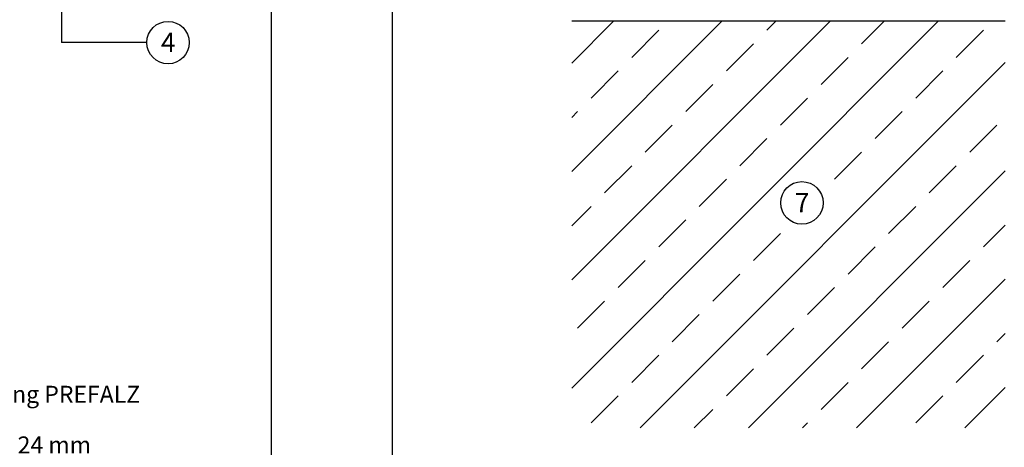
# Model space of a CAD drawing. Units: metres. Extents: x -5388 to -155, y -3253 to 2061.
# Drawn here: x -3515 to -3106, y -489 to -312 of the extents above; entities that cross this region are included whole.
import ezdxf

# ---------------------------------------------------------------- set-up
doc = ezdxf.new("R2010")
doc.units = ezdxf.units.M
doc.header["$LTSCALE"] = 10
doc.layers.add('Blatt', color=6, linetype='Continuous', plot=False)
for name, color, linetype in [('Englisch', 84, 'Continuous'), ('Schrift_025', 7, 'Continuous'), ('Wand', 1, 'Continuous')]:
    doc.layers.add(name, color=color, linetype=linetype)
doc.styles.add('Arial', font='arial.ttf')
doc.styles.add('PREFA_Standard', font='txt', dxfattribs={"height": 8})

msp = doc.modelspace()

# ---------------------------------------------------------------- hatches: boundary and pattern name
at = {"layer": 'Wand', "linetype": 'Continuous'}
h = msp.add_hatch(dxfattribs=at)
h.set_pattern_fill('ANSI33', color=8, scale=5, style=0)
h.set_pattern_definition([(45, (-477.0923422166052, 98.74092628400345), (-22.45064030267288, 22.45064030267288), []), (45, (-454.6416922166052, 98.74092628400345), (-22.45064030267288, 22.45064030267288), [15.875, -7.9375])])
h.paths.add_polyline_path([(-3199.106579289729, -388.1052214973255, 1), (-3181.506579289729, -388.1052214973255, 1)], flags=16)
h.paths.add_polyline_path([(-3105.95358188877, -312.8388812370157), (-3285.83743388877, -312.8388812370157), (-3285.83743388877, -481.4114111262649), (-3105.95358188877, -481.4114111262649)])
h.paths.add_polyline_path([(-3195.267225665317, -394.0372224131687), (-3185.933892331984, -394.0372224131687), (-3185.933892331984, -382.0372224131687), (-3195.267225665317, -382.0372224131687)], flags=8)

# ---------------------------------------------------------------- linework, layer by layer
at = {"layer": 'Blatt'}
for points in [[(-3865.456640269796, -666.8377342777608), (-3410.373440269797, -666.8377342777608), (-3410.373440269797, 0.6176257222398363), (-3865.456640269796, 0.6176257222398363)], [(-3360.373440269797, -800.328806277761), (-2814.273600269798, -800.328806277761), (-2814.273600269798, 0.6176257222398363), (-3360.373440269797, 0.6176257222398363)]]:
    msp.add_lwpolyline(points, close=True, dxfattribs=at)
at = {"layer": 'Schrift_025', "color": 8}
for p, q in [((-3497.583233135543, -268.2045942694306), (-3497.584352171702, -321.6708030078248)), ((-3462.130718488776, -321.6306706247386), (-3497.584351868531, -321.6563178983648))]:
    msp.add_line(p, q, dxfattribs=at)
for centre in [(-3453.330769492456, -321.6606316354644), (-3190.306579289729, -388.1052214973255)]:
    msp.add_circle(centre, 8.8, dxfattribs=at)
at = {"layer": 'Wand'}
msp.add_line((-3105.95358188877, -312.8388812370157), (-3285.83743388877, -312.8388812370157), dxfattribs=at)

# ---------------------------------------------------------------- texts
at = {"layer": 'Englisch', "insert": (-3625.514028794182, -463.9233153711257), "char_height": 7.001280000000001, "width": 196.3400461527858, "attachment_point": 1, "line_spacing_factor": 0.9000000000000001, "style": 'Arial'}
msp.add_mtext('1 - Winkelstehfalz cladding PREFALZ\\P2 - counter battening\\P3 - timber boarding min. 24 mm\\P4 - folded sheet\\P5 - folded sheet\\P6 - perforated sheet metal\\P7 - sealing\\P8 - masonry\\P9 - insulating board', dxfattribs=at)
at = {"layer": 'Schrift_025', "style": 'PREFA_Standard'}
for s, p in [('4', (-3456.291415868045, -325.5926325513076)), ('7', (-3193.267225665317, -392.0372224131687))]:
    msp.add_text(s, height=8, dxfattribs=at).set_placement(p)

doc.saveas('drawing.dxf')
